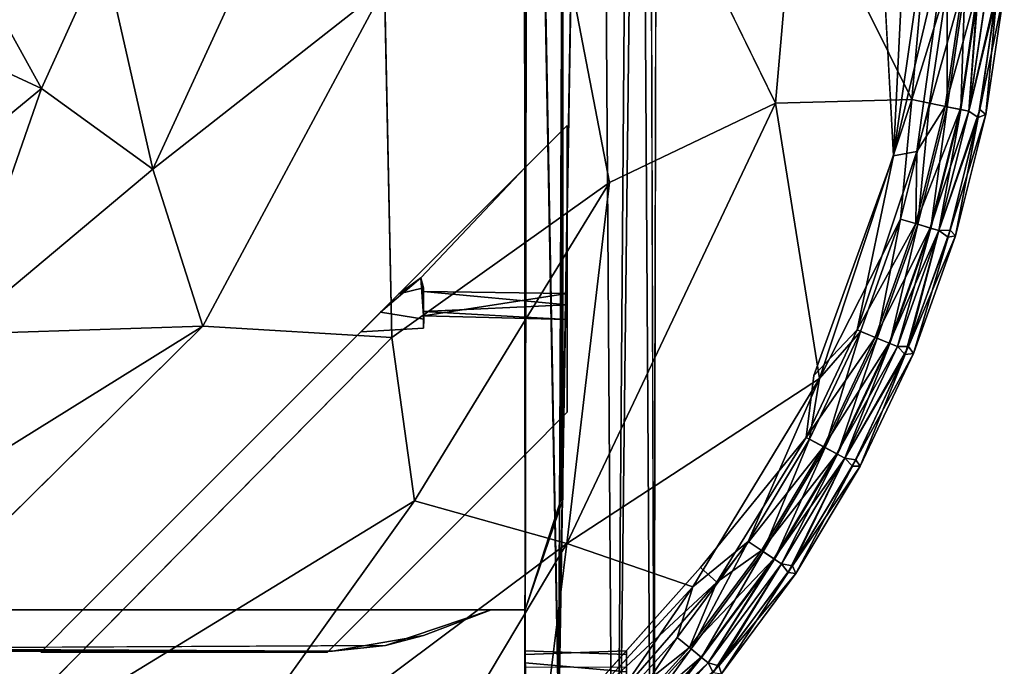
# Model space of a CAD drawing. Units: inches. Extents: x -10.5 to 9.6, y -12.4 to 12.4.
# Drawn here: x 2.3 to 9.5, y -5.9 to -1.1 of the extents above; entities that cross this region are included whole.
import ezdxf

# ---------------------------------------------------------------- set-up
doc = ezdxf.new("R2010")
doc.units = ezdxf.units.IN
doc.header["$MEASUREMENT"] = 0
doc.layers.add('SEAT-FRAME', color=5, linetype='Continuous')
doc.layers.add('SEAT-UPHOLSTERY', color=5, linetype='Continuous')

msp = doc.modelspace()

# ---------------------------------------------------------------- linework, layer by layer
at = {"layer": 'SEAT-FRAME'}
for points in [[(6.9903, 10.3615, 15.2162), (6.9475, -10.3075, 15.0998), (6.8194, 10.2061, 14.9664)], [(6.5226, 10.1218, 14.8867), (6.8194, 10.2061, 14.9664), (6.6645, -10.1402, 14.898)], [(6.9, 10.2581, 16.7572), (6.5235, 10.1231, 16.892), (6.6648, -10.1403, 16.8811)], [(6.8194, 10.2061, 14.9664), (6.9475, -10.3075, 15.0998), (6.6645, -10.1402, 14.898)], [(6.9, 10.2581, 16.7572), (6.6648, -10.1403, 16.8811), (6.9649, -10.319, 16.6602)], [(6.5235, 10.1231, 16.892), (6.308, 6.5051, 16.8728), (6.2465, -6.2974, 16.8733)], [(6.6648, -10.1403, 16.8811), (6.5235, 10.1231, 16.892), (6.2465, -6.2974, 16.8733)], [(6.2996, 6.5052, 14.9079), (6.5226, 10.1218, 14.8867), (6.2508, -6.2993, 14.9056)], [(6.5226, 10.1218, 14.8867), (6.6645, -10.1402, 14.898), (6.2508, -6.2993, 14.9056)], [(6.0151, 6.1809, 16.8631), (6.2465, -6.2974, 16.8733), (6.308, 6.5051, 16.8728)], [(6.0203, 6.1891, 14.9128), (6.2996, 6.5052, 14.9079), (6.2508, -6.2993, 14.9056)], [(5.9993, -6.2804, 16.8417), (6.0151, 6.1809, 16.8631), (6, -5.5, 16.6396)], [(5.9993, -6.2804, 16.8417), (6.2465, -6.2974, 16.8733), (6.0151, 6.1809, 16.8631)], [(6.2508, -6.2993, 14.9056), (5.9995, -6.2801, 14.9367), (6.0203, 6.1891, 14.9128)], [(6.0151, 6.1809, 16.8631), (6, 5.5, 16.6396), (6, -5.5, 16.6396)], [(6, -5.8297, 15.1552), (5.9903, 5.8217, 15.3722), (6, 5.8788, 15.0997)], [(6, -5.8297, 15.1552), (6, -5.5, 15.3796), (5.9903, 5.8217, 15.3722)], [(6, -5.5, 16.1376), (6, 5.5, 16.3836), (6, 5.5, 16.1376)], [(6, -5.5, 16.3836), (6, 5.5, 16.3836), (6, -5.5, 16.1376)], [(6, 5.5, 15.8816), (6, 5.5, 15.6356), (6, -5.5, 15.6356)], [(6.2784, -4.6821, 15.6352), (6.2693, 4.671, 15.6359), (6.2784, 4.6821, 15.38)], [(6.2784, -4.6821, 16.6392), (6.2693, 4.671, 16.6399), (6.2784, 4.6821, 16.384)], [(6.2784, 4.6821, 16.384), (6.2693, -4.671, 16.3833), (6.2784, -4.6821, 16.6392)], [(6.2784, -4.6821, 16.1372), (6.2693, 4.671, 16.1379), (6.2784, 4.6821, 15.882)], [(6.2784, 4.6821, 15.882), (6.2693, -4.671, 15.8813), (6.2784, -4.6821, 16.1372)], [(6.2784, 4.6821, 15.38), (6.2693, -4.671, 15.3793), (6.2784, -4.6821, 15.6352)], [(6.3125, -1.9171, 16.1376), (6.3125, -1.9171, 15.8916), (6, -2.2296, 16.1376)], [(6, -2.2296, 16.1376), (6.3125, -1.9171, 15.8916), (6, -2.2296, 15.8916)], [(5.228, -3.0454, 16.0727), (4.9317, -3.2979, 16.2173), (6, -2.2296, 16.3936)], [(6, -2.2296, 16.8896), (6, -2.2296, 16.6396), (4.9317, -3.2979, 16.2173)], [(6, -2.2296, 16.3936), (4.9317, -3.2979, 16.2173), (6, -2.2296, 16.6396)], [(5.0657, -3.1637, 15.8207), (6, -2.2296, 15.8916), (6, -2.2296, 15.6356)], [(6, -2.2296, 15.3896), (6, -2.2296, 15.1396), (5.0657, -3.1637, 15.8207)], [(5.0657, -3.1637, 15.8207), (5.228, -3.0454, 16.0727), (6, -2.2296, 15.8916)], [(6, -2.2296, 16.1376), (5.228, -3.0454, 16.0727), (6, -2.2296, 16.3936)], [(6, -2.2296, 16.1376), (6, -2.2296, 15.8916), (5.228, -3.0454, 16.0727)], [(5.2503, -3.3499, 16.1954), (4.9317, -3.2979, 16.2173), (5.228, -3.0454, 16.0727)], [(5.2501, -3.119, 15.8537), (5.228, -3.0454, 16.0727), (5.0657, -3.1637, 15.8207)], [(5.228, -3.0454, 16.0727), (5.25, -3.1455, 16.0063), (5.25, -3.3262, 16.0937)], [(5.2501, -3.119, 15.8537), (5.25, -3.1455, 16.0063), (5.228, -3.0454, 16.0727)], [(5.228, -3.0454, 16.0727), (5.25, -3.3262, 16.0937), (5.2503, -3.3499, 16.1954)], [(5.2501, -3.119, 15.8537), (5.25, -3.2935, 15.9245), (5.25, -3.1455, 16.0063)], [(6.3125, -3.1594, 16.0782), (5.25, -3.3262, 16.0937), (5.25, -3.1455, 16.0063)], [(6.3125, -3.2429, 15.9143), (5.25, -3.1455, 16.0063), (5.25, -3.2935, 15.9245)], [(5.25, -3.1455, 16.0063), (6.3125, -3.2429, 15.9143), (6.3125, -3.1594, 16.0782)], [(6.3125, -3.3524, 16.0281), (5.25, -3.3262, 16.0937), (6.3125, -3.1594, 16.0782)], [(6.3125, -3.3524, 16.0281), (6.3125, -3.2429, 15.9143), (5.25, -3.2935, 15.9245)], [(6.3125, -3.3524, 16.0281), (5.25, -3.2935, 15.9245), (5.25, -3.3262, 16.0937)], [(5.25, -3.3262, 16.0937), (5.25, -3.4162, 15.8989), (5.2503, -3.3499, 16.1954)], [(6.2693, -4.671, 16.3833), (6, -5.5, 16.3836), (6.2784, -4.6821, 16.6392)], [(6.2693, -4.671, 15.8813), (6, -5.5, 15.8816), (6.2784, -4.6821, 16.1372)], [(6.2693, -4.671, 15.3793), (6, -5.5, 15.3796), (6.2784, -4.6821, 15.6352)], [(6, -5.5, 15.6356), (6.2784, -4.6821, 15.6352), (6, -5.5, 15.3796)], [(6, -5.5, 16.6396), (6.2784, -4.6821, 16.6392), (6, -5.5, 16.3836)], [(-5.9054, -5.7793, 16.8726), (6, -6.2305, 16.8745), (-5.6661, -5.5018, 16.8777)], [(6, -6.2305, 16.8745), (6, -5.5, 16.8896), (-5.6661, -5.5018, 16.8777)], [(-4.75, -5.5, 16.1376), (-4.75, -5.5, 16.3836), (5.75, -5.5, 16.3836)], [(-4.75, -5.5, 15.3796), (5.75, -5.5, 15.3796), (6, -5.5, 14.8896)], [(5.75, -5.5, 15.8816), (5.75, -5.5, 15.6356), (-4.75, -5.5, 15.6356)], [(5.75, -5.5, 16.3836), (5.75, -5.5, 16.1376), (-4.75, -5.5, 16.1376)], [(4.9678, -5.7629, 15.6356), (5.75, -5.5, 15.6356), (5.2487, -5.6877, 15.3796)], [(4.9678, -5.7629, 16.1376), (5.75, -5.5, 16.1376), (5.2487, -5.6877, 15.8816)], [(4.9678, -5.7629, 16.6396), (5.75, -5.5, 16.6396), (5.2487, -5.6877, 16.3836)], [(5.75, -5.5, 15.8816), (5.2487, -5.6877, 15.8816), (5.75, -5.5, 16.1376)], [(5.75, -5.5, 16.3836), (5.2487, -5.6877, 16.3836), (5.75, -5.5, 16.6396)], [(5.75, -5.5, 15.3796), (5.2487, -5.6877, 15.3796), (5.75, -5.5, 15.6356)], [(5.75, -5.5, 15.3796), (5.75, -5.5, 15.6356), (6, -5.5, 14.8896)], [(5.75, -5.5, 16.6396), (6, -5.5, 16.8896), (5.75, -5.5, 16.3836)], [(5.75, -5.5, 16.3836), (6, -5.5, 16.8896), (5.75, -5.5, 16.1376)], [(5.9997, -6.0425, 16.7124), (5.9993, -6.2804, 16.8417), (6, -5.5, 16.6396)], [(6, -5.8032, 16.5605), (5.9997, -6.0425, 16.7124), (6, -5.5, 16.6396)], [(5.9999, -5.8906, 15.4349), (6.0154, -10.3354, 15.165), (6, -5.5, 15.6356)], [(6.0159, -10.3309, 16.6151), (5.9999, -5.9198, 16.3378), (6, -5.5, 16.1376)], [(6, -5.5, 15.3796), (5.9999, -5.8906, 15.4349), (6, -5.5, 15.6356)], [(6, -5.5, 15.3796), (6, -5.8297, 15.1552), (5.9999, -5.8906, 15.4349)], [(5.9999, -5.9198, 16.3378), (6, -5.5, 16.3836), (6, -5.5, 16.1376)], [(6, -5.8032, 16.5605), (6, -5.5, 16.3836), (5.9999, -5.9198, 16.3378)], [(6, -5.5, 15.8816), (6.0154, -10.3354, 15.165), (6.0159, -10.3309, 16.6151)], [(6, -5.8032, 16.5605), (6, -5.5, 16.6396), (6, -5.5, 16.3836)], [(4.9678, -5.7629, 16.6396), (5.2487, -5.6877, 16.3836), (4.5753, -5.8053, 16.3836)], [(4.9678, -5.7629, 16.1376), (5.2487, -5.6877, 15.8816), (4.5753, -5.8053, 15.8816)], [(4.9678, -5.7629, 15.6356), (5.2487, -5.6877, 15.3796), (4.5753, -5.8053, 15.3796)], [(-5.9054, -5.7793, 16.8726), (-7.5696, -6.1197, 16.8871), (6, -6.2305, 16.8745)], [(4.5753, -5.8053, 15.3796), (-3.9678, -5.7629, 15.3796), (-3.5753, -5.8053, 15.6356)], [(4.5753, -5.8053, 16.3836), (-3.9678, -5.7629, 16.3836), (-3.5753, -5.8053, 16.6396)], [(4.5753, -5.8053, 15.8816), (-3.9678, -5.7629, 15.8816), (-3.5753, -5.8053, 16.1376)], [(-3.5753, -5.8053, 16.1376), (4.9678, -5.7629, 16.1376), (4.5753, -5.8053, 15.8816)], [(-3.5753, -5.8053, 15.6356), (4.9678, -5.7629, 15.6356), (4.5753, -5.8053, 15.3796)], [(-3.5753, -5.8053, 16.6396), (4.9678, -5.7629, 16.6396), (4.5753, -5.8053, 16.3836)], [(-5.6962, -5.8596, 14.89), (6, -6.2306, 14.9092), (-7.5696, -6.1197, 14.8921)], [(6, -5.8297, 15.1552), (5.9995, -6.2801, 14.9367), (6.0004, -6.1212, 15.0997)], [(5.9999, -5.8906, 15.4349), (6.0003, -6.1656, 15.3781), (6.0154, -10.3354, 15.165)]]:
    msp.add_3dface(points, dxfattribs=at)
for points, invisible_edges in [([(6.9903, 10.3615, 15.2162), (6.9, 10.2581, 16.7572), (6.9649, -10.319, 16.6602)], 12), ([(6.9649, -10.319, 16.6602), (6.9475, -10.3075, 15.0998), (6.9903, 10.3615, 15.2162)], 12), ([(5.9995, -6.2801, 14.9367), (6, 5.8788, 15.0997), (6.0203, 6.1891, 14.9128)], 1), ([(6, 5.8788, 15.0997), (5.9995, -6.2801, 14.9367), (6, -5.8297, 15.1552)], 1), ([(6, -5.5, 15.3796), (6.2784, 4.6821, 15.38), (5.9903, 5.8217, 15.3722)], 1), ([(6, -5.5, 15.8816), (6.2784, 4.6821, 15.882), (6, 5.5, 15.8816)], 1), ([(6, 5.5, 15.6356), (6.2784, -4.6821, 15.6352), (6, -5.5, 15.6356)], 1), ([(6, 5.5, 16.1376), (6.2784, -4.6821, 16.1372), (6, -5.5, 16.1376)], 1), ([(6, -5.5, 16.3836), (6.2784, 4.6821, 16.384), (6, 5.5, 16.3836)], 1), ([(6.2693, 4.671, 15.6359), (6.2784, -4.6821, 15.6352), (6, 5.5, 15.6356)], 2), ([(6, 5.5, 16.6396), (6.2784, -4.6821, 16.6392), (6, -5.5, 16.6396)], 1), ([(6.2693, 4.671, 16.6399), (6.2784, -4.6821, 16.6392), (6, 5.5, 16.6396)], 2), ([(6.2693, 4.671, 16.1379), (6.2784, -4.6821, 16.1372), (6, 5.5, 16.1376)], 2), ([(6, -5.5, 15.8816), (6, 5.5, 15.8816), (6, -5.5, 15.6356)], 12), ([(6.2693, -4.671, 16.3833), (6.2784, 4.6821, 16.384), (6, -5.5, 16.3836)], 2), ([(6.2693, -4.671, 15.3793), (6.2784, 4.6821, 15.38), (6, -5.5, 15.3796)], 2), ([(6.2693, -4.671, 15.8813), (6.2784, 4.6821, 15.882), (6, -5.5, 15.8816)], 2), ([(6, -2.2296, 15.8916), (6.3125, -1.9171, 15.8916), (6.3125, -4.0385, 15.8916)], 12), ([(6, -2.2296, 16.1376), (6.3125, -4.0385, 16.1376), (6.3125, -1.9171, 16.1376)], 1), ([(6, -2.2296, 16.6396), (6.3125, -4.0385, 16.6396), (6.3125, -1.9171, 16.6396)], 1), ([(6, -2.2296, 16.3936), (6.3125, -1.9171, 16.3936), (6.3125, -4.0385, 16.3936)], 12), ([(6, -2.2296, 15.3896), (6.3125, -1.9171, 15.3896), (6.3125, -4.0385, 15.3896)], 12), ([(6, -2.2296, 15.6356), (6.3125, -4.0385, 15.6356), (6.3125, -1.9171, 15.6356)], 1), ([(6.3125, -1.9171, 15.3896), (6, -2.2296, 15.3896), (6, -2.2296, 15.6356)], 14), ([(6, -2.2296, 16.3936), (6, -2.2296, 16.6396), (6.3125, -1.9171, 16.3936)], 2), ([(6, -2.2296, 15.6356), (6.3125, -1.9171, 15.6356), (6.3125, -1.9171, 15.3896)], 12), ([(6.3125, -1.9171, 16.3936), (6, -2.2296, 16.6396), (6.3125, -1.9171, 16.6396)], 1), ([(6.3125, -4.0385, 15.8916), (6.3125, -1.9171, 15.8916), (6.3125, -3.2429, 15.9143)], 14), ([(6.3125, -3.1594, 16.0782), (6.3125, -1.9171, 16.1376), (6.3125, -4.0385, 16.1376)], 13), ([(6.3125, -3.1594, 16.0782), (6.3125, -1.9171, 15.8916), (6.3125, -1.9171, 16.1376)], 13), ([(6.3125, -1.9171, 15.8916), (6.3125, -3.1594, 16.0782), (6.3125, -3.2429, 15.9143)], 13), ([(6.3125, -1.9171, 16.6396), (6.3125, -4.0385, 16.6396), (6.3125, -4.0385, 16.3936)], 12), ([(6.3125, -1.9171, 15.6356), (6.3125, -4.0385, 15.6356), (6.3125, -4.0385, 15.3896)], 12), ([(6.3125, -4.0385, 15.3896), (6.3125, -1.9171, 15.3896), (6.3125, -1.9171, 15.6356)], 12), ([(6.3125, -4.0385, 16.3936), (6.3125, -1.9171, 16.3936), (6.3125, -1.9171, 16.6396)], 12), ([(2.7296, -5.5, 15.1396), (6, -2.2296, 15.1396), (4.851, -5.5, 15.1396)], 2), ([(6, -2.2296, 16.8896), (2.7296, -5.5, 16.8896), (4.851, -5.5, 16.8896)], 12), ([(3.7572, -4.4724, 15.9598), (2.7296, -5.5, 16.8896), (6, -2.2296, 16.8896)], 13), ([(2.7296, -5.5, 15.1396), (3.7572, -4.4724, 15.9598), (6, -2.2296, 15.1396)], 3), ([(3.7572, -4.4724, 15.9598), (5.0657, -3.1637, 15.8207), (6, -2.2296, 15.1396)], 12), ([(6, -2.2296, 16.8896), (4.9317, -3.2979, 16.2173), (3.7572, -4.4724, 15.9598)], 12), ([(6, -4.351, 15.1396), (4.851, -5.5, 15.1396), (6, -2.2296, 15.1396)], 2), ([(6, -4.351, 16.8896), (6, -2.2296, 16.8896), (4.851, -5.5, 16.8896)], 2), ([(5.0657, -3.1637, 15.8207), (6, -2.2296, 15.6356), (6, -2.2296, 15.3896)], 2), ([(6, -2.2296, 16.3936), (6, -4.351, 16.3936), (6, -4.351, 16.1376)], 12), ([(6, -4.351, 16.1376), (6, -2.2296, 16.1376), (6, -2.2296, 16.3936)], 12), ([(6, -2.2296, 15.8916), (6, -4.351, 15.8916), (6, -4.351, 15.6356)], 12), ([(6, -4.351, 15.6356), (6, -2.2296, 15.6356), (6, -2.2296, 15.8916)], 12), ([(6, -2.2296, 15.3896), (6, -4.351, 15.3896), (6, -4.351, 15.1396)], 12), ([(6.3125, -4.0385, 16.3936), (6, -4.351, 16.3936), (6, -2.2296, 16.3936)], 12), ([(6.3125, -4.0385, 16.6396), (6, -2.2296, 16.6396), (6, -4.351, 16.6396)], 1), ([(6, -4.351, 16.6396), (6, -2.2296, 16.6396), (6, -2.2296, 16.8896)], 12), ([(6, -4.351, 15.1396), (6, -2.2296, 15.1396), (6, -2.2296, 15.3896)], 12), ([(6.3125, -4.0385, 16.1376), (6, -2.2296, 16.1376), (6, -4.351, 16.1376)], 1), ([(6.3125, -4.0385, 15.3896), (6, -4.351, 15.3896), (6, -2.2296, 15.3896)], 12), ([(6.3125, -4.0385, 15.6356), (6, -2.2296, 15.6356), (6, -4.351, 15.6356)], 1), ([(6, -2.2296, 16.8896), (6, -4.351, 16.8896), (6, -4.351, 16.6396)], 12), ([(6.3125, -4.0385, 15.8916), (6, -4.351, 15.8916), (6, -2.2296, 15.8916)], 12), ([(5.25, -3.4162, 15.8989), (5.2501, -3.119, 15.8537), (5.0657, -3.1637, 15.8207)], 12), ([(5.2501, -3.119, 15.8537), (5.25, -3.4162, 15.8989), (5.25, -3.2935, 15.9245)], 2), ([(4.7866, -3.443, 15.9562), (5.0657, -3.1637, 15.8207), (3.7572, -4.4724, 15.9598)], 12), ([(4.7866, -3.443, 15.9562), (5.25, -3.4162, 15.8989), (5.0657, -3.1637, 15.8207)], 2), ([(6.3125, -3.3524, 16.0281), (6.3125, -3.1594, 16.0782), (6.3125, -4.0385, 16.1376)], 14), ([(6.3125, -3.2429, 15.9143), (6.3125, -3.3524, 16.0281), (6.3125, -4.0385, 15.8916)], 14), ([(4.9317, -3.2979, 16.2173), (4.7866, -3.443, 15.9562), (3.7572, -4.4724, 15.9598)], 2), ([(4.7866, -3.443, 15.9562), (4.9317, -3.2979, 16.2173), (5.2503, -3.3499, 16.1954)], 12), ([(4.7866, -3.443, 15.9562), (5.2503, -3.3499, 16.1954), (5.25, -3.4162, 15.8989)], 1), ([(5.25, -3.3262, 16.0937), (5.25, -3.2935, 15.9245), (5.25, -3.4162, 15.8989)], 2), ([(6.3125, -3.3524, 16.0281), (6.3125, -4.0385, 16.1376), (6.3125, -4.0385, 15.8916)], 13), ([(6, -4.351, 15.8916), (6.3125, -4.0385, 15.8916), (6.3125, -4.0385, 16.1376)], 12), ([(6, -4.351, 16.3936), (6.3125, -4.0385, 16.3936), (6.3125, -4.0385, 16.6396)], 12), ([(6, -4.351, 15.3896), (6.3125, -4.0385, 15.3896), (6.3125, -4.0385, 15.6356)], 12), ([(6, -4.351, 15.6356), (6, -4.351, 15.3896), (6.3125, -4.0385, 15.6356)], 3), ([(6, -4.351, 16.6396), (6, -4.351, 16.3936), (6.3125, -4.0385, 16.6396)], 3), ([(6, -4.351, 16.1376), (6, -4.351, 15.8916), (6.3125, -4.0385, 16.1376)], 3), ([(4.851, -5.5, 16.1376), (6, -4.351, 16.1376), (6, -4.351, 16.3936)], 13), ([(6, -4.351, 16.3936), (4.851, -5.5, 16.3936), (4.851, -5.5, 16.1376)], 13), ([(4.851, -5.5, 15.6356), (6, -4.351, 15.6356), (6, -4.351, 15.8916)], 13), ([(6, -4.351, 15.8916), (4.851, -5.5, 15.8916), (4.851, -5.5, 15.6356)], 13), ([(4.851, -5.5, 15.1396), (6, -4.351, 15.1396), (6, -4.351, 15.3896)], 12), ([(6, -4.351, 16.8896), (4.851, -5.5, 16.8896), (4.851, -5.5, 16.6396)], 12), ([(6, -4.351, 15.3896), (4.851, -5.5, 15.3896), (4.851, -5.5, 15.1396)], 13), ([(4.851, -5.5, 16.6396), (6, -4.351, 16.6396), (6, -4.351, 16.8896)], 13), ([(6, -4.351, 15.6356), (4.851, -5.5, 15.6356), (4.851, -5.5, 15.3896)], 15), ([(6, -4.351, 15.3896), (6, -4.351, 15.6356), (4.851, -5.5, 15.3896)], 15), ([(6, -4.351, 16.3936), (6, -4.351, 16.6396), (4.851, -5.5, 16.3936)], 15), ([(6, -4.351, 16.6396), (4.851, -5.5, 16.6396), (4.851, -5.5, 16.3936)], 15), ([(6, -4.351, 16.1376), (4.851, -5.5, 16.1376), (4.851, -5.5, 15.8916)], 15), ([(6, -4.351, 15.8916), (6, -4.351, 16.1376), (4.851, -5.5, 15.8916)], 15), ([(2.7296, -5.5, 16.6396), (2.7296, -5.5, 16.8896), (3.7572, -4.4724, 15.9598)], 14), ([(2.7296, -5.5, 15.3896), (3.7572, -4.4724, 15.9598), (2.7296, -5.5, 15.1396)], 3), ([(2.7296, -5.5, 15.8916), (3.7572, -4.4724, 15.9598), (2.7296, -5.5, 15.6356)], 3), ([(3.7572, -4.4724, 15.9598), (2.7296, -5.5, 16.1376), (2.7296, -5.5, 16.3936)], 13), ([(2.7296, -5.5, 15.3896), (2.7296, -5.5, 15.6356), (3.7572, -4.4724, 15.9598)], 15), ([(2.7296, -5.5, 16.3936), (2.7296, -5.5, 16.6396), (3.7572, -4.4724, 15.9598)], 15), ([(2.7296, -5.5, 15.8916), (2.7296, -5.5, 16.1376), (3.7572, -4.4724, 15.9598)], 15), ([(6, -5.5, 16.1376), (6.2784, -4.6821, 16.1372), (6, -5.5, 15.8816)], 12), ([(-5.3884, -5.5, 15.1101), (6, -5.5, 14.8896), (-5.7251, -5.5003, 14.9141)], 13), ([(6, -5.5, 14.8896), (-5.6962, -5.8596, 14.89), (-5.7251, -5.5003, 14.9141)], 1), ([(-5.6962, -5.8596, 14.89), (6, -5.5, 14.8896), (6, -6.2306, 14.9092)], 1), ([(-5.6661, -5.5018, 16.8777), (6, -5.5, 16.8896), (-4.75, -5.5, 16.6396)], 2), ([(-5.3884, -5.5, 15.1101), (-4.75, -5.5, 15.3796), (6, -5.5, 14.8896)], 12), ([(5.75, -5.5, 16.1376), (-4.2487, -5.6877, 16.1376), (-4.75, -5.5, 16.1376)], 1), ([(5.75, -5.5, 15.6356), (-4.2487, -5.6877, 15.6356), (-4.75, -5.5, 15.6356)], 1), ([(-4.75, -5.5, 15.8816), (5.2487, -5.6877, 15.8816), (5.75, -5.5, 15.8816)], 1), ([(-4.75, -5.5, 16.3836), (5.2487, -5.6877, 16.3836), (5.75, -5.5, 16.3836)], 1), ([(5.75, -5.5, 16.6396), (-4.2487, -5.6877, 16.6396), (-4.75, -5.5, 16.6396)], 1), ([(-3.9678, -5.7629, 16.3836), (5.2487, -5.6877, 16.3836), (-4.75, -5.5, 16.3836)], 3), ([(-3.9678, -5.7629, 15.8816), (5.2487, -5.6877, 15.8816), (-4.75, -5.5, 15.8816)], 3), ([(6, -5.5, 16.8896), (5.75, -5.5, 16.6396), (-4.75, -5.5, 16.6396)], 12), ([(-3.9678, -5.7629, 15.3796), (5.2487, -5.6877, 15.3796), (-4.75, -5.5, 15.3796)], 3), ([(-4.75, -5.5, 15.3796), (5.2487, -5.6877, 15.3796), (5.75, -5.5, 15.3796)], 1), ([(5.75, -5.5, 15.8816), (-4.75, -5.5, 15.6356), (-4.75, -5.5, 15.8816)], 2), ([(4.9678, -5.7629, 15.6356), (-4.2487, -5.6877, 15.6356), (5.75, -5.5, 15.6356)], 3), ([(4.9678, -5.7629, 16.1376), (-4.2487, -5.6877, 16.1376), (5.75, -5.5, 16.1376)], 3), ([(4.9678, -5.7629, 16.6396), (-4.2487, -5.6877, 16.6396), (5.75, -5.5, 16.6396)], 3), ([(4.5385, -5.8125, 15.8916), (2.4171, -5.8125, 15.8916), (2.7296, -5.5, 15.8916)], 12), ([(2.4171, -5.8125, 16.1376), (4.5385, -5.8125, 16.1376), (2.7296, -5.5, 16.1376)], 2), ([(2.4171, -5.8125, 15.6356), (4.5385, -5.8125, 15.6356), (2.7296, -5.5, 15.6356)], 2), ([(4.5385, -5.8125, 15.3896), (2.4171, -5.8125, 15.3896), (2.7296, -5.5, 15.3896)], 12), ([(4.5385, -5.8125, 16.3936), (2.4171, -5.8125, 16.3936), (2.7296, -5.5, 16.3936)], 12), ([(2.4171, -5.8125, 16.6396), (4.5385, -5.8125, 16.6396), (2.7296, -5.5, 16.6396)], 2), ([(2.7296, -5.5, 15.3896), (2.4171, -5.8125, 15.6356), (2.7296, -5.5, 15.6356)], 13), ([(2.7296, -5.5, 16.6396), (2.7296, -5.5, 16.3936), (2.4171, -5.8125, 16.6396)], 3), ([(2.7296, -5.5, 16.1376), (2.7296, -5.5, 15.8916), (2.4171, -5.8125, 16.1376)], 3), ([(2.4171, -5.8125, 15.6356), (2.7296, -5.5, 15.3896), (2.4171, -5.8125, 15.3896)], 1), ([(2.7296, -5.5, 16.3936), (2.4171, -5.8125, 16.3936), (2.4171, -5.8125, 16.6396)], 12), ([(2.4171, -5.8125, 15.8916), (2.4171, -5.8125, 16.1376), (2.7296, -5.5, 15.8916)], 2), ([(4.851, -5.5, 16.1376), (4.851, -5.5, 16.3936), (2.7296, -5.5, 16.3936)], 12), ([(2.7296, -5.5, 16.3936), (2.7296, -5.5, 16.1376), (4.851, -5.5, 16.1376)], 12), ([(4.851, -5.5, 15.6356), (4.851, -5.5, 15.8916), (2.7296, -5.5, 15.8916)], 12), ([(2.7296, -5.5, 15.8916), (2.7296, -5.5, 15.6356), (4.851, -5.5, 15.6356)], 12), ([(4.851, -5.5, 16.6396), (4.851, -5.5, 16.8896), (2.7296, -5.5, 16.8896)], 12), ([(4.851, -5.5, 15.6356), (2.7296, -5.5, 15.6356), (4.5385, -5.8125, 15.6356)], 2), ([(2.7296, -5.5, 15.3896), (4.851, -5.5, 15.3896), (4.5385, -5.8125, 15.3896)], 12), ([(2.7296, -5.5, 16.8896), (2.7296, -5.5, 16.6396), (4.851, -5.5, 16.6396)], 12), ([(2.7296, -5.5, 15.3896), (2.7296, -5.5, 15.1396), (4.851, -5.5, 15.1396)], 12), ([(2.7296, -5.5, 15.8916), (4.851, -5.5, 15.8916), (4.5385, -5.8125, 15.8916)], 12), ([(4.851, -5.5, 16.1376), (2.7296, -5.5, 16.1376), (4.5385, -5.8125, 16.1376)], 2), ([(2.7296, -5.5, 16.3936), (4.851, -5.5, 16.3936), (4.5385, -5.8125, 16.3936)], 12), ([(4.851, -5.5, 16.6396), (2.7296, -5.5, 16.6396), (4.5385, -5.8125, 16.6396)], 2), ([(4.851, -5.5, 15.1396), (4.851, -5.5, 15.3896), (2.7296, -5.5, 15.3896)], 12), ([(4.851, -5.5, 16.6396), (4.5385, -5.8125, 16.6396), (4.5385, -5.8125, 16.3936)], 12), ([(4.851, -5.5, 15.6356), (4.5385, -5.8125, 15.6356), (4.5385, -5.8125, 15.3896)], 12), ([(4.5385, -5.8125, 16.1376), (4.5385, -5.8125, 15.8916), (4.851, -5.5, 16.1376)], 2), ([(4.5385, -5.8125, 15.3896), (4.851, -5.5, 15.3896), (4.851, -5.5, 15.6356)], 14), ([(4.5385, -5.8125, 16.3936), (4.851, -5.5, 16.3936), (4.851, -5.5, 16.6396)], 14), ([(4.5385, -5.8125, 15.8916), (4.851, -5.5, 15.8916), (4.851, -5.5, 16.1376)], 14), ([(5.75, -5.5, 15.8816), (6, -5.5, 16.8896), (6, -5.5, 14.8896)], 13), ([(6, -5.5, 16.8896), (5.75, -5.5, 15.8816), (5.75, -5.5, 16.1376)], 1), ([(5.75, -5.5, 15.8816), (6, -5.5, 14.8896), (5.75, -5.5, 15.6356)], 1), ([(6, -5.5, 16.1376), (6, -5.5, 15.8816), (6.0159, -10.3309, 16.6151)], 1), ([(6.0154, -10.3354, 15.165), (6, -5.5, 15.8816), (6, -5.5, 15.6356)], 2), ([(6, -5.5, 14.8896), (6, -6.2305, 16.8745), (6, -6.4848, 15.1811)], 15), ([(6, -5.5, 14.8896), (6, -5.5, 16.8896), (6, -6.2305, 16.8745)], 12), ([(6, -6.2306, 14.9092), (6, -5.5, 14.8896), (6, -6.4848, 15.1811)], 2), ([(-3.5753, -5.8053, 15.6356), (-4.2487, -5.6877, 15.6356), (4.9678, -5.7629, 15.6356)], 2), ([(-3.5753, -5.8053, 16.1376), (-4.2487, -5.6877, 16.1376), (4.9678, -5.7629, 16.1376)], 2), ([(-3.5753, -5.8053, 16.6396), (-4.2487, -5.6877, 16.6396), (4.9678, -5.7629, 16.6396)], 2), ([(4.5753, -5.8053, 16.3836), (5.2487, -5.6877, 16.3836), (-3.9678, -5.7629, 16.3836)], 2), ([(4.5753, -5.8053, 15.8816), (5.2487, -5.6877, 15.8816), (-3.9678, -5.7629, 15.8816)], 2), ([(4.5753, -5.8053, 15.3796), (5.2487, -5.6877, 15.3796), (-3.9678, -5.7629, 15.3796)], 2), ([(2.4171, -5.8125, 16.3936), (4.5385, -5.8125, 16.3936), (4.5385, -5.8125, 16.6396)], 12), ([(2.4171, -5.8125, 15.3896), (4.5385, -5.8125, 15.3896), (4.5385, -5.8125, 15.6356)], 12), ([(2.4171, -5.8125, 16.1376), (4.5385, -5.8125, 15.8916), (4.5385, -5.8125, 16.1376)], 1), ([(4.5385, -5.8125, 15.6356), (2.4171, -5.8125, 15.6356), (2.4171, -5.8125, 15.3896)], 12), ([(4.5385, -5.8125, 16.6396), (2.4171, -5.8125, 16.6396), (2.4171, -5.8125, 16.3936)], 12), ([(4.5385, -5.8125, 15.8916), (2.4171, -5.8125, 16.1376), (2.4171, -5.8125, 15.8916)], 1), ([(6, -5.8032, 16.5605), (6.75, -5.8297, 16.624), (5.9997, -6.0425, 16.7124)], 2), ([(5.9999, -5.8906, 15.4349), (6.75, -5.8023, 15.2215), (6.75, -5.9569, 15.4623)], 1), ([(6.75, -5.8023, 15.2215), (5.9999, -5.8906, 15.4349), (6, -5.8297, 15.1552)], 1), ([(6, -5.8032, 16.5605), (5.9999, -5.9198, 16.3378), (6.7502, -5.9225, 16.3228)], 12), ([(6, -5.8297, 15.1552), (6.75, -6.0609, 15.0702), (6.75, -5.8023, 15.2215)], 1), ([(6, -5.8032, 16.5605), (6.7502, -5.9225, 16.3228), (6.75, -5.8297, 16.624)], 1), ([(6.75, -5.8023, 15.2215), (6.75, -6.0609, 15.0702), (6.75, -5.9569, 15.4623)], 2), ([(6.75, -5.8297, 16.624), (6.75, -6.1063, 16.6863), (5.9997, -6.0425, 16.7124)], 12), ([(6.0003, -6.1656, 15.3781), (5.9999, -5.8906, 15.4349), (6.75, -5.9569, 15.4623)], 12), ([(6.0004, -6.1212, 15.0997), (6.75, -6.0609, 15.0702), (6, -5.8297, 15.1552)], 2), ([(6.75, -5.8297, 16.624), (6.7502, -5.9225, 16.3228), (6.75, -6.1063, 16.6863)], 2)]:
    msp.add_3dface(points, dxfattribs=dict(at, invisible_edges=invisible_edges))
at = {"layer": 'SEAT-UPHOLSTERY'}
for points, invisible_edges in [([(7.6934, 4.5945, 16.8896), (-8.5414, -1.2932, 16.8896), (-8.6189, 0.4321, 16.8896)], 15), ([(-8.5414, -1.2932, 16.8896), (7.6934, 4.5945, 16.8896), (7.2981, -5.1862, 16.8896)], 15), ([(7.2981, -5.1862, 16.8896), (7.6934, 4.5945, 16.8896), (8.1376, -3.7652, 16.8896)], 15), ([(8.4453, 3.0398, 16.8896), (8.1376, -3.7652, 16.8896), (7.6934, 4.5945, 16.8896)], 3), ([(8.7262, -2.1415, 16.8896), (8.1376, -3.7652, 16.8896), (8.4453, 3.0398, 16.8896)], 2), ([(4.9612, -0.8954, 17.964), (5.0154, -3.4848, 17.9893), (6.0479, 0.6632, 17.9893)], 2), ([(6.6246, -2.3392, 17.9848), (6.0479, 0.6632, 17.9893), (5.0154, -3.4848, 17.9893)], 2), ([(6.0479, 0.6632, 17.9893), (6.6246, -2.3392, 17.9848), (6.9946, 0, 17.9848)], 2), ([(6.9946, 0, 17.9848), (6.6246, -2.3392, 17.9848), (7.8528, -1.7524, 17.9511)], 1), ([(9.4962, -0.891, 17.2781), (9.364, -1.8001, 17.2781), (9.2828, -1.8113, 17.2656)], 2), ([(9.4165, -0.91, 17.5136), (9.2828, -1.8113, 17.5136), (9.4904, -0.9505, 17.501)], 12), ([(7.2981, -5.1862, 16.8896), (-3.5915, -7.9674, 16.8896), (-8.5414, -1.2932, 16.8896)], 15), ([(9.364, -1.8001, 17.2781), (9.0614, -2.6951, 17.2656), (9.2828, -1.8113, 17.2656)], 12), ([(3.6171, -3.4028, 17.9643), (1.1234, -5.8614, 17.9893), (5.0154, -3.4848, 17.9893)], 2), ([(1.7466, -6.7915, 17.985), (5.0154, -3.4848, 17.9893), (1.1234, -5.8614, 17.9893)], 2), ([(8.0806, -4.2247, 16.9166), (7.2981, -5.1862, 16.8896), (8.1376, -3.7652, 16.8896)], 2), ([(-3.5915, -7.9674, 16.8896), (7.2981, -5.1862, 16.8896), (4.7079, -7.5596, 16.8896)], 15), ([(7.2981, -5.1862, 16.8896), (6.1494, -6.4758, 16.8896), (4.7079, -7.5596, 16.8896)], 12)]:
    msp.add_3dface(points, dxfattribs=dict(at, invisible_edges=invisible_edges))
for points in [[(8.4453, 3.0398, 16.8896), (8.8949, 1.2932, 16.8896), (8.7262, -2.1415, 16.8896)], [(8.9724, -0.4321, 16.8896), (8.7262, -2.1415, 16.8896), (8.8949, 1.2932, 16.8896)], [(8.0064, 0, 17.9511), (8.8617, -1.725, 17.8893), (9.0151, 0, 17.8881)], [(8.8617, -1.725, 17.8893), (9.1225, -0.8811, 17.8525), (9.0151, 0, 17.8881)], [(8.0064, 0, 17.9511), (6.9946, 0, 17.9848), (7.8528, -1.7524, 17.9511)], [(8.8617, -1.725, 17.8893), (8.0064, 0, 17.9511), (7.8528, -1.7524, 17.9511)], [(8.9724, -0.4321, 16.8896), (9.131, -0.4399, 16.9147), (8.7262, -2.1415, 16.8896)], [(9.131, -0.4399, 16.9147), (8.8982, -2.1104, 16.9173), (8.7262, -2.1415, 16.8896)], [(9.131, -0.4399, 16.9147), (9.2395, -0.8926, 16.9946), (8.8982, -2.1104, 16.9173)], [(1.4759, -1.2066, 17.7142), (2.4232, -1.6442, 17.8265), (1.8468, -0.6005, 17.7145)], [(2.4232, -1.6442, 17.8265), (2.8805, -0.6302, 17.8259), (1.8468, -0.6005, 17.7145)], [(2.8805, -0.6302, 17.8259), (2.4232, -1.6442, 17.8265), (3.2478, -2.2405, 17.9101)], [(3.2478, -2.2405, 17.9101), (3.875, -0.872, 17.9102), (2.8805, -0.6302, 17.8259)], [(3.875, -0.872, 17.9102), (3.2478, -2.2405, 17.9101), (4.9612, -0.8954, 17.964)], [(3.2478, -2.2405, 17.9101), (3.6171, -3.4028, 17.9643), (4.9612, -0.8954, 17.964)], [(4.9612, -0.8954, 17.964), (3.6171, -3.4028, 17.9643), (5.0154, -3.4848, 17.9893)], [(9.1225, -0.8811, 17.8525), (8.8617, -1.725, 17.8893), (8.993, -1.7537, 17.8525)], [(9.2395, -0.8926, 16.9946), (9.1084, -1.7766, 16.9946), (8.8982, -2.1104, 16.9173)], [(9.1225, -0.8811, 17.8525), (8.993, -1.7537, 17.8525), (9.123, -1.7795, 17.7725)], [(9.1084, -1.7766, 16.9946), (9.2395, -0.8926, 16.9946), (9.3504, -0.9035, 17.1153)], [(9.3504, -0.9035, 17.1153), (9.2177, -1.7984, 17.1153), (9.1084, -1.7766, 16.9946)], [(9.123, -1.7795, 17.7725), (9.2544, -0.8941, 17.7725), (9.1225, -0.8811, 17.8525)], [(9.2544, -0.8941, 17.7725), (9.123, -1.7795, 17.7725), (9.2228, -1.7994, 17.6558)], [(9.3504, -0.9035, 17.1153), (9.2828, -1.8113, 17.2656), (9.2177, -1.7984, 17.1153)], [(9.3556, -0.904, 17.6558), (9.2544, -0.8941, 17.7725), (9.2228, -1.7994, 17.6558)], [(9.3556, -0.904, 17.6558), (9.2228, -1.7994, 17.6558), (9.2828, -1.8113, 17.5136)], [(9.2828, -1.8113, 17.2656), (9.4165, -0.91, 17.2656), (9.4962, -0.891, 17.2781)], [(9.2828, -1.8113, 17.2656), (9.3504, -0.9035, 17.1153), (9.4165, -0.91, 17.2656)], [(9.4165, -0.91, 17.5136), (9.3556, -0.904, 17.6558), (9.2828, -1.8113, 17.5136)], [(9.4962, -0.891, 17.2781), (9.5454, -0.9227, 17.3382), (9.364, -1.8001, 17.2781)], [(9.5454, -0.9227, 17.3382), (9.4098, -1.8366, 17.3382), (9.364, -1.8001, 17.2781)], [(9.4098, -1.8366, 17.3382), (9.5454, -0.9227, 17.441), (9.4098, -1.8366, 17.441)], [(9.5454, -0.9227, 17.3382), (9.5454, -0.9227, 17.441), (9.4098, -1.8366, 17.3382)], [(9.5454, -0.9227, 17.441), (9.4904, -0.9505, 17.501), (9.4098, -1.8366, 17.441)], [(9.4904, -0.9505, 17.501), (9.2828, -1.8113, 17.5136), (9.3524, -1.8588, 17.501)], [(9.4904, -0.9505, 17.501), (9.3524, -1.8588, 17.501), (9.4098, -1.8366, 17.441)], [(1.4759, -1.2066, 17.7142), (1.3505, -2.5267, 17.8246), (2.4232, -1.6442, 17.8265)], [(2.4232, -1.6442, 17.8265), (1.3505, -2.5267, 17.8246), (1.7904, -3.46, 17.9092)], [(1.7904, -3.46, 17.9092), (3.2478, -2.2405, 17.9101), (2.4232, -1.6442, 17.8265)], [(7.8528, -1.7524, 17.9511), (8.1783, -3.788, 17.8879), (8.8617, -1.725, 17.8893)], [(8.1783, -3.788, 17.8879), (8.7787, -2.6094, 17.8525), (8.8617, -1.725, 17.8893)], [(8.8617, -1.725, 17.8893), (8.7787, -2.6094, 17.8525), (8.993, -1.7537, 17.8525)], [(7.8528, -1.7524, 17.9511), (6.3087, -5.0076, 17.9511), (8.1783, -3.788, 17.8879)], [(6.6246, -2.3392, 17.9848), (6.3087, -5.0076, 17.9511), (7.8528, -1.7524, 17.9511)], [(8.993, -1.7537, 17.8525), (8.7787, -2.6094, 17.8525), (8.9055, -2.6478, 17.7725)], [(9.1084, -1.7766, 16.9946), (8.8912, -2.6435, 16.9946), (8.8982, -2.1104, 16.9173)], [(9.1084, -1.7766, 16.9946), (9.2177, -1.7984, 17.1153), (8.8912, -2.6435, 16.9946)], [(9.2177, -1.7984, 17.1153), (8.9979, -2.6759, 17.1153), (8.8912, -2.6435, 16.9946)], [(9.123, -1.7795, 17.7725), (8.993, -1.7537, 17.8525), (8.9055, -2.6478, 17.7725)], [(9.123, -1.7795, 17.7725), (8.9055, -2.6478, 17.7725), (9.0029, -2.6774, 17.6558)], [(8.9979, -2.6759, 17.1153), (9.2177, -1.7984, 17.1153), (9.2828, -1.8113, 17.2656)], [(9.2828, -1.8113, 17.2656), (9.0614, -2.6951, 17.2656), (8.9979, -2.6759, 17.1153)], [(9.2228, -1.7994, 17.6558), (9.123, -1.7795, 17.7725), (9.0029, -2.6774, 17.6558)], [(9.2228, -1.7994, 17.6558), (9.0029, -2.6774, 17.6558), (9.0614, -2.6951, 17.5136)], [(9.0614, -2.6951, 17.5136), (9.2828, -1.8113, 17.5136), (9.2228, -1.7994, 17.6558)], [(9.0614, -2.6951, 17.2656), (9.364, -1.8001, 17.2781), (9.1456, -2.693, 17.2802)], [(9.3524, -1.8588, 17.501), (9.2828, -1.8113, 17.5136), (9.0614, -2.6951, 17.5136)], [(9.4098, -1.8366, 17.3382), (9.1456, -2.693, 17.2802), (9.364, -1.8001, 17.2781)], [(9.0614, -2.6951, 17.5136), (9.1302, -2.7436, 17.499), (9.3524, -1.8588, 17.501)], [(9.3524, -1.8588, 17.501), (9.1302, -2.7436, 17.499), (9.1854, -2.7327, 17.441)], [(9.4098, -1.8366, 17.3382), (9.1854, -2.7327, 17.3382), (9.1456, -2.693, 17.2802)], [(9.1854, -2.7327, 17.3382), (9.4098, -1.8366, 17.3382), (9.4098, -1.8366, 17.441)], [(9.1854, -2.7327, 17.441), (9.1854, -2.7327, 17.3382), (9.4098, -1.8366, 17.441)], [(9.1854, -2.7327, 17.441), (9.4098, -1.8366, 17.441), (9.3524, -1.8588, 17.501)], [(8.4566, -3.4296, 16.9166), (8.8982, -2.1104, 16.9173), (8.8912, -2.6435, 16.9946)], [(8.8982, -2.1104, 16.9173), (8.4566, -3.4296, 16.9166), (8.7262, -2.1415, 16.8896)], [(8.7262, -2.1415, 16.8896), (8.4566, -3.4296, 16.9166), (8.1376, -3.7652, 16.8896)], [(3.2478, -2.2405, 17.9101), (1.7904, -3.46, 17.9092), (3.6171, -3.4028, 17.9643)], [(5.183, -4.6936, 17.9848), (6.6246, -2.3392, 17.9848), (5.0154, -3.4848, 17.9893)], [(6.6246, -2.3392, 17.9848), (5.183, -4.6936, 17.9848), (6.3087, -5.0076, 17.9511)], [(8.7787, -2.6094, 17.8525), (8.1783, -3.788, 17.8879), (8.4815, -3.4399, 17.8525)], [(8.4815, -3.4399, 17.8525), (8.604, -3.4907, 17.7725), (8.7787, -2.6094, 17.8525)], [(8.604, -3.4907, 17.7725), (8.9055, -2.6478, 17.7725), (8.7787, -2.6094, 17.8525)], [(8.8912, -2.6435, 16.9946), (8.5902, -3.4849, 16.9946), (8.4566, -3.4296, 16.9166)], [(8.5902, -3.4849, 16.9946), (8.8912, -2.6435, 16.9946), (8.9979, -2.6759, 17.1153)], [(8.6932, -3.5276, 17.1153), (8.5902, -3.4849, 16.9946), (8.9979, -2.6759, 17.1153)], [(8.9055, -2.6478, 17.7725), (8.604, -3.4907, 17.7725), (8.6979, -3.5296, 17.6558)], [(8.9979, -2.6759, 17.1153), (9.0614, -2.6951, 17.2656), (8.6932, -3.5276, 17.1153)], [(8.6979, -3.5296, 17.6558), (9.0029, -2.6774, 17.6558), (8.9055, -2.6478, 17.7725)], [(9.0029, -2.6774, 17.6558), (8.6979, -3.5296, 17.6558), (8.7544, -3.553, 17.5136)], [(9.0614, -2.6951, 17.5136), (9.0029, -2.6774, 17.6558), (8.7544, -3.553, 17.5136)], [(8.8369, -3.5525, 17.2769), (9.0614, -2.6951, 17.2656), (9.1456, -2.693, 17.2802)], [(8.8369, -3.5525, 17.2769), (9.1456, -2.693, 17.2802), (9.1854, -2.7327, 17.3382)], [(8.7544, -3.553, 17.2656), (8.6932, -3.5276, 17.1153), (9.0614, -2.6951, 17.2656)], [(8.7544, -3.553, 17.5136), (8.8124, -3.6116, 17.5023), (9.0614, -2.6951, 17.5136)], [(9.0614, -2.6951, 17.2656), (8.8369, -3.5525, 17.2769), (8.7544, -3.553, 17.2656)], [(9.0614, -2.6951, 17.5136), (8.8124, -3.6116, 17.5023), (9.1302, -2.7436, 17.499)], [(8.8124, -3.6116, 17.5023), (8.8741, -3.6026, 17.441), (9.1302, -2.7436, 17.499)], [(8.8741, -3.6026, 17.3382), (8.8369, -3.5525, 17.2769), (9.1854, -2.7327, 17.3382)], [(9.1854, -2.7327, 17.3382), (9.1854, -2.7327, 17.441), (8.8741, -3.6026, 17.3382)], [(8.8741, -3.6026, 17.3382), (9.1854, -2.7327, 17.441), (8.8741, -3.6026, 17.441)], [(8.8741, -3.6026, 17.441), (9.1854, -2.7327, 17.441), (9.1302, -2.7436, 17.499)], [(1.772, -4.5481, 17.9645), (1.1234, -5.8614, 17.9893), (3.6171, -3.4028, 17.9643)], [(1.7904, -3.46, 17.9092), (1.772, -4.5481, 17.9645), (3.6171, -3.4028, 17.9643)], [(1.7466, -6.7915, 17.985), (5.183, -4.6936, 17.9848), (5.0154, -3.4848, 17.9893)], [(8.4566, -3.4296, 16.9166), (8.0806, -4.2247, 16.9166), (8.1376, -3.7652, 16.8896)], [(8.0806, -4.2247, 16.9166), (8.4566, -3.4296, 16.9166), (8.5902, -3.4849, 16.9946)], [(8.5902, -3.4849, 16.9946), (8.2081, -4.2928, 16.9946), (8.0806, -4.2247, 16.9166)], [(8.4815, -3.4399, 17.8525), (8.1783, -3.788, 17.8879), (8.1044, -4.2374, 17.8525)], [(8.2212, -4.2998, 17.7725), (8.4815, -3.4399, 17.8525), (8.1044, -4.2374, 17.8525)], [(8.5902, -3.4849, 16.9946), (8.6932, -3.5276, 17.1153), (8.2081, -4.2928, 16.9946)], [(8.604, -3.4907, 17.7725), (8.4815, -3.4399, 17.8525), (8.2212, -4.2998, 17.7725)], [(8.604, -3.4907, 17.7725), (8.2212, -4.2998, 17.7725), (8.3109, -4.3478, 17.6558)], [(8.3109, -4.3478, 17.6558), (8.6979, -3.5296, 17.6558), (8.604, -3.4907, 17.7725)], [(8.2081, -4.2928, 16.9946), (8.6932, -3.5276, 17.1153), (8.3064, -4.3454, 17.1153)], [(8.6932, -3.5276, 17.1153), (8.7544, -3.553, 17.2656), (8.3064, -4.3454, 17.1153)], [(8.3064, -4.3454, 17.1153), (8.7544, -3.553, 17.2656), (8.3649, -4.3766, 17.2656)], [(8.6979, -3.5296, 17.6558), (8.3109, -4.3478, 17.6558), (8.3649, -4.3766, 17.5136)], [(8.6979, -3.5296, 17.6558), (8.3649, -4.3766, 17.5136), (8.7544, -3.553, 17.5136)], [(8.3649, -4.3766, 17.2656), (8.7544, -3.553, 17.2656), (8.8369, -3.5525, 17.2769)], [(8.8369, -3.5525, 17.2769), (8.4479, -4.391, 17.2802), (8.3649, -4.3766, 17.2656)], [(8.3649, -4.3766, 17.5136), (8.8124, -3.6116, 17.5023), (8.7544, -3.553, 17.5136)], [(8.8369, -3.5525, 17.2769), (8.8741, -3.6026, 17.3382), (8.4479, -4.391, 17.2802)], [(8.8124, -3.6116, 17.5023), (8.3649, -4.3766, 17.5136), (8.423, -4.4376, 17.499)], [(8.8124, -3.6116, 17.5023), (8.423, -4.4376, 17.499), (8.4791, -4.4377, 17.441)], [(8.8741, -3.6026, 17.3382), (8.4791, -4.4377, 17.3382), (8.4479, -4.391, 17.2802)], [(8.4791, -4.4377, 17.3382), (8.8741, -3.6026, 17.441), (8.4791, -4.4377, 17.441)], [(8.8741, -3.6026, 17.441), (8.8124, -3.6116, 17.5023), (8.4791, -4.4377, 17.441)], [(8.8741, -3.6026, 17.441), (8.4791, -4.4377, 17.3382), (8.8741, -3.6026, 17.3382)], [(8.1783, -3.788, 17.8879), (6.3087, -5.0076, 17.9511), (7.2404, -5.3299, 17.8879)], [(7.6508, -4.994, 17.8525), (8.1783, -3.788, 17.8879), (7.2404, -5.3299, 17.8879)], [(7.6508, -4.994, 17.8525), (8.1044, -4.2374, 17.8525), (8.1783, -3.788, 17.8879)], [(8.0806, -4.2247, 16.9166), (7.4188, -5.2945, 16.916), (7.2981, -5.1862, 16.8896)], [(8.2081, -4.2928, 16.9946), (7.4188, -5.2945, 16.916), (8.0806, -4.2247, 16.9166)], [(8.2081, -4.2928, 16.9946), (7.7486, -5.0593, 16.9946), (7.4188, -5.2945, 16.916)], [(8.1044, -4.2374, 17.8525), (7.6508, -4.994, 17.8525), (7.761, -5.0676, 17.7725)], [(7.7486, -5.0593, 16.9946), (8.2081, -4.2928, 16.9946), (8.3064, -4.3454, 17.1153)], [(7.761, -5.0676, 17.7725), (8.2212, -4.2998, 17.7725), (8.1044, -4.2374, 17.8525)], [(8.3064, -4.3454, 17.1153), (7.8413, -5.1213, 17.1153), (7.7486, -5.0593, 16.9946)], [(8.2212, -4.2998, 17.7725), (7.761, -5.0676, 17.7725), (7.8456, -5.1241, 17.6558)], [(7.8413, -5.1213, 17.1153), (8.3064, -4.3454, 17.1153), (8.3649, -4.3766, 17.2656)], [(8.2212, -4.2998, 17.7725), (7.8456, -5.1241, 17.6558), (8.3109, -4.3478, 17.6558)], [(8.3109, -4.3478, 17.6558), (7.8456, -5.1241, 17.6558), (7.8965, -5.1581, 17.5136)], [(8.3649, -4.3766, 17.5136), (8.3109, -4.3478, 17.6558), (7.8965, -5.1581, 17.5136)], [(8.3649, -4.3766, 17.2656), (7.8965, -5.1581, 17.2656), (7.8413, -5.1213, 17.1153)], [(8.3649, -4.3766, 17.5136), (7.8965, -5.1581, 17.5136), (7.946, -5.2235, 17.5011)], [(7.9792, -5.1738, 17.2782), (7.8965, -5.1581, 17.2656), (8.3649, -4.3766, 17.2656)], [(7.946, -5.2235, 17.5011), (8.423, -4.4376, 17.499), (8.3649, -4.3766, 17.5136)], [(8.423, -4.4376, 17.499), (7.946, -5.2235, 17.5011), (8.0042, -5.2301, 17.441)], [(8.4479, -4.391, 17.2802), (7.9792, -5.1738, 17.2782), (8.3649, -4.3766, 17.2656)], [(7.9792, -5.1738, 17.2782), (8.4479, -4.391, 17.2802), (8.4791, -4.4377, 17.3382)], [(8.4791, -4.4377, 17.3382), (8.0042, -5.2301, 17.3382), (7.9792, -5.1738, 17.2782)], [(8.0042, -5.2301, 17.441), (8.4791, -4.4377, 17.441), (8.423, -4.4376, 17.499)], [(8.0042, -5.2301, 17.3382), (8.4791, -4.4377, 17.441), (8.0042, -5.2301, 17.441)], [(8.4791, -4.4377, 17.3382), (8.4791, -4.4377, 17.441), (8.0042, -5.2301, 17.3382)], [(5.183, -4.6936, 17.9848), (1.7466, -6.7915, 17.985), (3.3988, -7.1826, 17.9513)], [(5.183, -4.6936, 17.9848), (3.3988, -7.1826, 17.9513), (6.3087, -5.0076, 17.9511)], [(6.3087, -5.0076, 17.9511), (3.3988, -7.1826, 17.9513), (4.7902, -7.5497, 17.8882)], [(6.1204, -6.5476, 17.8885), (6.3087, -5.0076, 17.9511), (4.7902, -7.5497, 17.8882)], [(6.1204, -6.5476, 17.8885), (7.2404, -5.3299, 17.8879), (6.3087, -5.0076, 17.9511)], [(7.1254, -5.7025, 17.8525), (7.2278, -5.7866, 17.7725), (7.6508, -4.994, 17.8525)], [(7.2404, -5.3299, 17.8879), (7.1254, -5.7025, 17.8525), (7.6508, -4.994, 17.8525)], [(7.2278, -5.7866, 17.7725), (7.761, -5.0676, 17.7725), (7.6508, -4.994, 17.8525)], [(7.7486, -5.0593, 16.9946), (7.2163, -5.7772, 16.9946), (7.4188, -5.2945, 16.916)], [(7.2163, -5.7772, 16.9946), (7.7486, -5.0593, 16.9946), (7.8413, -5.1213, 17.1153)], [(7.761, -5.0676, 17.7725), (7.2278, -5.7866, 17.7725), (7.3064, -5.8512, 17.6558)], [(7.8456, -5.1241, 17.6558), (7.761, -5.0676, 17.7725), (7.3064, -5.8512, 17.6558)], [(7.3024, -5.8479, 17.1153), (7.2163, -5.7772, 16.9946), (7.8413, -5.1213, 17.1153)], [(7.3537, -5.8899, 17.2656), (7.3024, -5.8479, 17.1153), (7.8413, -5.1213, 17.1153)], [(7.8456, -5.1241, 17.6558), (7.3064, -5.8512, 17.6558), (7.3537, -5.8899, 17.5136)], [(7.8965, -5.1581, 17.2656), (7.3537, -5.8899, 17.2656), (7.8413, -5.1213, 17.1153)], [(7.8965, -5.1581, 17.5136), (7.8456, -5.1241, 17.6558), (7.3537, -5.8899, 17.5136)], [(7.3537, -5.8899, 17.2656), (7.8965, -5.1581, 17.2656), (7.4327, -5.9135, 17.2769)], [(7.8965, -5.1581, 17.5136), (7.3537, -5.8899, 17.5136), (7.3922, -5.9629, 17.5023)], [(7.946, -5.2235, 17.5011), (7.8965, -5.1581, 17.5136), (7.3922, -5.9629, 17.5023)], [(7.8965, -5.1581, 17.2656), (7.9792, -5.1738, 17.2782), (7.4327, -5.9135, 17.2769)], [(7.4188, -5.2945, 16.916), (6.1494, -6.4758, 16.8896), (7.2981, -5.1862, 16.8896)], [(7.4539, -5.9721, 17.441), (7.946, -5.2235, 17.5011), (7.3922, -5.9629, 17.5023)], [(7.4327, -5.9135, 17.2769), (7.9792, -5.1738, 17.2782), (8.0042, -5.2301, 17.3382)], [(7.4539, -5.9721, 17.3382), (7.4327, -5.9135, 17.2769), (8.0042, -5.2301, 17.3382)], [(7.946, -5.2235, 17.5011), (7.4539, -5.9721, 17.441), (8.0042, -5.2301, 17.441)], [(8.0042, -5.2301, 17.441), (7.4539, -5.9721, 17.3382), (8.0042, -5.2301, 17.3382)], [(7.4539, -5.9721, 17.441), (7.4539, -5.9721, 17.3382), (8.0042, -5.2301, 17.441)], [(7.4188, -5.2945, 16.916), (6.5139, -6.3371, 16.9166), (6.1494, -6.4758, 16.8896)], [(7.4188, -5.2945, 16.916), (7.2163, -5.7772, 16.9946), (6.5139, -6.3371, 16.9166)], [(6.533, -6.3562, 17.8525), (7.2404, -5.3299, 17.8879), (6.1204, -6.5476, 17.8885)], [(6.533, -6.3562, 17.8525), (7.1254, -5.7025, 17.8525), (7.2404, -5.3299, 17.8879)], [(6.533, -6.3562, 17.8525), (6.6267, -6.4499, 17.7725), (7.1254, -5.7025, 17.8525)], [(6.6267, -6.4499, 17.7725), (7.2278, -5.7866, 17.7725), (7.1254, -5.7025, 17.8525)], [(6.6161, -6.4393, 16.9946), (6.5139, -6.3371, 16.9166), (7.2163, -5.7772, 16.9946)], [(6.6161, -6.4393, 16.9946), (7.2163, -5.7772, 16.9946), (7.3024, -5.8479, 17.1153)], [(6.6267, -6.4499, 17.7725), (6.6986, -6.5218, 17.6558), (7.2278, -5.7866, 17.7725)], [(7.3064, -5.8512, 17.6558), (7.2278, -5.7866, 17.7725), (6.6986, -6.5218, 17.6558)], [(6.6949, -6.5181, 17.1153), (6.6161, -6.4393, 16.9946), (7.3024, -5.8479, 17.1153)], [(6.6949, -6.5181, 17.1153), (7.3024, -5.8479, 17.1153), (7.3537, -5.8899, 17.2656)], [(6.6949, -6.5181, 17.1153), (7.3537, -5.8899, 17.2656), (6.7418, -6.565, 17.2656)], [(7.3064, -5.8512, 17.6558), (6.6986, -6.5218, 17.6558), (6.7418, -6.565, 17.5136)], [(7.3064, -5.8512, 17.6558), (6.7418, -6.565, 17.5136), (7.3537, -5.8899, 17.5136)], [(7.3537, -5.8899, 17.5136), (6.7418, -6.565, 17.5136), (7.3922, -5.9629, 17.5023)], [(7.3537, -5.8899, 17.2656), (7.4327, -5.9135, 17.2769), (6.7418, -6.565, 17.2656)], [(6.7418, -6.565, 17.2656), (7.4327, -5.9135, 17.2769), (6.8171, -6.6029, 17.2802)], [(7.4539, -5.9721, 17.3382), (6.8171, -6.6029, 17.2802), (7.4327, -5.9135, 17.2769)]]:
    msp.add_3dface(points, dxfattribs=at)

doc.saveas('drawing.dxf')
